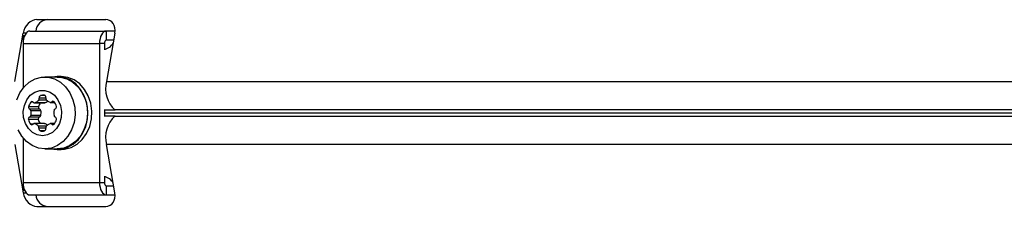
# Model space of a CAD drawing. Units: millimetres. Extents: x 0 to 14061, y 0 to 16904.
# Drawn here: x 6844 to 7060, y 10121 to 10162 of the extents above; entities that cross this region are included whole.
import ezdxf

# ---------------------------------------------------------------- set-up
doc = ezdxf.new("R2010")
doc.units = ezdxf.units.MM

msp = doc.modelspace()

# ---------------------------------------------------------------- linework, layer by layer
at = {"color": 7, "linetype": 'Continuous', "lineweight": 25, "ltscale": 100}
for p, q in [((6847.94, 10162.27), (6863.04, 10162.27)), ((6843.11, 10148.71), (6844.91, 10159.27)), ((6844.96, 10158.77), (6844.96, 10157.71)), ((6846.4, 10159.77), (6863.17, 10159.77)), ((6863.17, 10159.77), (6863.17, 10157.77)), ((6865.09, 10159.77), (6863.17, 10159.77)), ((6865.04, 10159.27), (6863.23, 10148.71)), ((6844.91, 10157.03), (6844.91, 10147.22)), ((6844.91, 10157.03), (6861.68, 10157.03)), ((6862.77, 10157.03), (6861.68, 10157.03)), ((6861.68, 10157.03), (6861.68, 10126.51)), ((6862.77, 10157.03), (6862.77, 10155.78)), ((6864.79, 10157.77), (6863.17, 10157.77)), ((6852.43, 10149.67), (6849.7, 10149.67)), ((6852.43, 10149.77), (6851.37, 10149.67)), ((6853.3, 10149.77), (6852.43, 10149.77)), ((6863.23, 10148.71), (7168.14, 10148.71)), ((6848.31, 10143.12), (6846.13, 10143.12)), ((6847.41, 10144), (6849.59, 10144)), ((6849.69, 10144.02), (6847.51, 10144.02)), ((6850.95, 10144.09), (6851.84, 10144.09)), ((6848.53, 10140.87), (6846.35, 10140.87)), ((6848.57, 10142.58), (6846.39, 10142.58)), ((6848.79, 10141.19), (6846.61, 10141.19)), ((6848.84, 10142.26), (6846.66, 10142.26)), ((6865.08, 10142.4), (6862.69, 10142.4)), ((6862.69, 10141.14), (6865.08, 10141.14)), ((6862.77, 10142.35), (6862.77, 10141.19)), ((6865.08, 10142.4), (6865.02, 10142.44)), ((6865.08, 10141.14), (6865.02, 10141.1)), ((6848.26, 10140.33), (6846.08, 10140.33)), ((6849.54, 10139.45), (6847.37, 10139.45)), ((6849.64, 10139.43), (6847.46, 10139.43)), ((6851.84, 10139.45), (6850.95, 10139.45)), ((6844.91, 10136.31), (6844.91, 10126.51)), ((6843.11, 10134.83), (6844.91, 10124.27)), ((7168.14, 10134.83), (6863.23, 10134.83)), ((6865.04, 10124.27), (6863.23, 10134.83)), ((6849.7, 10133.87), (6852.43, 10133.87)), ((6852.43, 10133.77), (6853.3, 10133.77)), ((6862.77, 10127.76), (6862.77, 10126.51)), ((6844.91, 10126.51), (6861.68, 10126.51)), ((6844.96, 10124.77), (6844.96, 10125.83)), ((6861.68, 10126.51), (6862.77, 10126.51)), ((6863.17, 10125.77), (6863.17, 10123.77)), ((6863.17, 10125.77), (6864.79, 10125.77)), ((6846.4, 10123.77), (6863.17, 10123.77)), ((6863.17, 10123.77), (6865.09, 10123.77)), ((6847.94, 10121.27), (6863.04, 10121.27))]:
    msp.add_line(p, q, dxfattribs=at)
at = {"color": 8, "linetype": 'Continuous', "lineweight": 25, "ltscale": 100}
for p, q in [((6845.54, 10159.27), (6844.91, 10159.27)), ((6844.96, 10158.77), (6845.25, 10158.77)), ((6849.9, 10145.03), (6848.45, 10145.03)), ((6849.79, 10145.58), (6848.71, 10145.58)), ((6847.15, 10144.13), (6846.62, 10144.13)), ((6850.09, 10144.6), (6848.35, 10144.6)), ((6851.74, 10144.22), (6851.21, 10144.22)), ((6862.77, 10141.84), (7168.74, 10141.84)), ((7168.74, 10141.7), (6862.77, 10141.7)), ((7168.77, 10142.44), (6865.02, 10142.44)), ((6865.02, 10141.1), (7168.77, 10141.1)), ((6847.1, 10139.32), (6846.57, 10139.32)), ((6850.01, 10138.85), (6848.31, 10138.85)), ((6849.91, 10138.42), (6848.4, 10138.42)), ((6851.74, 10139.32), (6851.21, 10139.32)), ((6849.65, 10137.87), (6848.67, 10137.87)), ((6844.91, 10124.27), (6845.54, 10124.27)), ((6845.25, 10124.77), (6844.96, 10124.77))]:
    msp.add_line(p, q, dxfattribs=at)
at = {"color": 7, "linetype": 'Continuous', "lineweight": 25, "ltscale": 100, "flags": 128}
for points in [[(6846.4, 10159.77), (6846.11, 10159.72), (6845.83, 10159.56), (6845.57, 10159.31), (6845.35, 10158.97), (6845.16, 10158.55), (6845.02, 10158.08), (6844.94, 10157.57), (6844.91, 10157.03)], [(6845.02, 10158.08), (6845, 10158.18), (6844.96, 10158.77)], [(6863.17, 10159.77), (6862.88, 10159.72), (6862.6, 10159.56), (6862.35, 10159.31), (6862.12, 10158.97), (6861.93, 10158.55), (6861.8, 10158.08), (6861.71, 10157.57), (6861.68, 10157.03)], [(6863.17, 10157.77), (6863.1, 10157.76), (6863.02, 10157.71), (6862.95, 10157.65), (6862.89, 10157.55), (6862.84, 10157.44), (6862.8, 10157.31), (6862.78, 10157.18), (6862.77, 10157.03)], [(6843.55, 10144.69), (6844.22, 10146.2), (6845.15, 10147.5), (6846.29, 10148.54), (6847.59, 10149.26), (6848.99, 10149.62), (6850.42, 10149.62), (6851.82, 10149.26), (6853.12, 10148.54), (6854.26, 10147.5), (6855.19, 10146.2), (6855.86, 10144.69), (6856.24, 10143.05), (6856.32, 10141.34), (6856.09, 10139.66), (6855.56, 10138.07), (6854.75, 10136.65), (6853.71, 10135.48), (6852.48, 10134.6), (6851.13, 10134.05), (6849.7, 10133.87)], [(6851.37, 10133.87), (6851.7, 10133.82), (6853.15, 10133.82), (6854.57, 10134.19), (6855.88, 10134.91), (6857.04, 10135.96), (6857.98, 10137.28), (6858.66, 10138.81), (6859.05, 10140.47), (6859.13, 10142.2), (6858.89, 10143.91), (6858.35, 10145.52), (6857.54, 10146.95), (6856.49, 10148.14), (6855.24, 10149.03), (6853.87, 10149.58), (6852.43, 10149.77), (6852.43, 10149.77)], [(6852.43, 10149.67), (6853.14, 10149.62), (6854.54, 10149.26), (6855.84, 10148.54), (6856.98, 10147.5), (6857.91, 10146.2), (6858.58, 10144.69), (6858.96, 10143.05), (6859.04, 10141.34), (6858.81, 10139.66), (6858.28, 10138.07), (6857.48, 10136.65), (6856.44, 10135.48), (6855.21, 10134.6), (6853.85, 10134.05), (6852.43, 10133.87)], [(6853.3, 10133.77), (6854.02, 10133.82), (6855.44, 10134.19), (6856.76, 10134.91), (6857.91, 10135.96), (6858.85, 10137.28), (6859.53, 10138.81), (6859.92, 10140.47), (6860, 10142.2), (6859.76, 10143.91), (6859.22, 10145.52), (6858.41, 10146.95), (6857.36, 10148.14), (6856.11, 10149.03), (6854.74, 10149.58), (6853.3, 10149.77)], [(6849.16, 10136.77), (6848.03, 10136.95), (6846.98, 10137.5), (6846.09, 10138.36), (6845.43, 10139.47), (6845.05, 10140.75), (6844.97, 10142.11), (6845.21, 10143.44), (6845.73, 10144.65), (6846.51, 10145.65), (6847.49, 10146.36), (6848.59, 10146.72), (6849.73, 10146.72), (6850.83, 10146.36), (6851.8, 10145.65), (6852.58, 10144.65), (6853.11, 10143.44), (6853.34, 10142.11), (6853.26, 10140.75), (6852.88, 10139.47), (6852.22, 10138.36), (6851.34, 10137.5), (6850.29, 10136.95), (6849.16, 10136.77)], [(6849.69, 10144.02), (6849.64, 10144.01), (6849.59, 10144)], [(6849.54, 10139.45), (6849.59, 10139.44), (6849.64, 10139.43)], [(6849.7, 10133.87), (6848.28, 10134.05), (6846.92, 10134.6), (6845.69, 10135.48), (6844.65, 10136.65), (6843.85, 10138.07)], [(6844.91, 10126.51), (6844.94, 10125.97), (6845.02, 10125.46), (6845.16, 10124.99), (6845.35, 10124.57), (6845.57, 10124.23), (6845.83, 10123.98), (6846.11, 10123.82), (6846.4, 10123.77)], [(6844.96, 10124.77), (6845, 10125.35), (6845.02, 10125.46)], [(6861.68, 10126.51), (6861.71, 10125.97), (6861.8, 10125.46), (6861.93, 10124.99), (6862.12, 10124.57), (6862.35, 10124.23), (6862.6, 10123.98), (6862.88, 10123.82), (6863.17, 10123.77)], [(6862.77, 10126.51), (6862.78, 10126.36), (6862.8, 10126.22), (6862.84, 10126.1), (6862.89, 10125.98), (6862.95, 10125.89), (6863.02, 10125.83), (6863.1, 10125.78), (6863.17, 10125.77)]]:
    msp.add_lwpolyline(points, dxfattribs=at)
at = {"color": 7, "linetype": 'Continuous', "lineweight": 25, "ltscale": 10000}
for centre, radius, start, end in [((6850.43, 10159.56), 2.72, 94.9358, 175.5039), ((6862.44, 10158.27), 2.51, 275.6831, 334.1548), ((6869.41, 10147.07), 6.39, 165.1922, 226.5224), ((6847.96, 10144.92), 0.505, 321.4223, 13.2473), ((6848.89, 10145.15), 0.459, 112.762, 195.5649), ((6849.38, 10143.51), 2.18, 82.9952, 107.8266), ((6849.47, 10145.24), 0.459, 344.4351, 67.238), ((6850.4, 10145), 0.505, 166.7527, 218.5777), ((6846.57, 10143), 0.459, 164.4351, 247.238), ((6848.46, 10142.62), 2.38, 140.5512, 167.7756), ((6846.88, 10143.93), 0.335, 37.8868, 142.1132), ((6847.41, 10144.34), 0.336, 217.8655, 286.6979), ((6846.93, 10145.77), 1.84, 288.3807, 320.7073), ((6848.75, 10143), 0.459, 164.4351, 247.238), ((6850.68, 10142.6), 2.43, 144.8109, 167.5975), ((6849.13, 10145.71), 1.78, 288.0627, 311.8832), ((6851.43, 10145.86), 1.84, 219.2927, 251.6193), ((6850.95, 10144.43), 0.336, 253.3021, 322.1345), ((6851.48, 10144.02), 0.335, 37.8868, 142.1132), ((6849.91, 10142.71), 2.38, 12.2244, 39.4488), ((6851.79, 10143.09), 0.459, 292.762, 15.5649), ((6846.53, 10140.45), 0.459, 112.762, 195.5649), ((6846.2, 10141.26), 0.416, 290.395, 349.6339), ((6846.25, 10142.19), 0.416, 10.3661, 69.605), ((6844.03, 10141.83), 2.67, 345.9497, 9.2605), ((6848.7, 10140.45), 0.459, 112.762, 195.5649), ((6848.38, 10141.26), 0.416, 290.395, 349.6339), ((6848.43, 10142.19), 0.416, 10.3661, 69.605), ((6846.2, 10141.83), 2.67, 345.9497, 9.2605), ((6854.31, 10141.77), 2.67, 167.388, 192.612), ((6852.11, 10142.28), 0.416, 110.395, 169.6339), ((6852.11, 10141.26), 0.416, 190.3661, 249.605), ((6851.79, 10140.45), 0.459, 344.4351, 67.238), ((6869.41, 10136.46), 6.39, 133.4776, 194.8078), ((6848.41, 10140.83), 2.38, 192.2244, 219.4488), ((6846.84, 10139.52), 0.335, 217.8868, 322.1132), ((6847.37, 10139.11), 0.336, 73.3021, 142.1345), ((6846.88, 10137.68), 1.84, 39.2927, 71.6193), ((6850.62, 10140.84), 2.41, 192.3051, 215.2865), ((6847.91, 10138.53), 0.505, 346.7527, 38.5777), ((6848.85, 10138.3), 0.459, 164.4351, 247.238), ((6849.09, 10137.74), 1.78, 49.3856, 71.9576), ((6849.47, 10138.3), 0.459, 292.762, 15.5649), ((6850.4, 10138.53), 0.505, 141.4223, 193.2473), ((6851.43, 10137.68), 1.84, 108.3807, 140.7073), ((6850.95, 10139.11), 0.336, 37.8655, 106.6979), ((6851.48, 10139.52), 0.335, 217.8868, 322.1132), ((6849.91, 10140.83), 2.38, 320.5512, 347.7756), ((6849.16, 10139.39), 1.6, 252.1782, 287.8218), ((6862.44, 10125.27), 2.51, 25.8452, 84.3169), ((6850.43, 10123.98), 2.72, 184.4961, 265.0642)]:
    msp.add_arc(centre, radius, start, end, dxfattribs=at)
for centre, major_axis, start_param, end_param in [((6847.43, 10159.27), (1.37, 2.81), 0.361196, 1.931992), ((6862.53, 10159.27), (1.37, 2.81), 5.073585, 6.644381), ((6847.43, 10124.27), (-1.37, 2.81), 1.209601, 2.780397), ((6862.53, 10124.27), (-1.37, 2.81), 2.780397, 4.351193)]:
    msp.add_ellipse(centre, major_axis=major_axis, ratio=0.774004, start_param=start_param, end_param=end_param, dxfattribs=at)

doc.saveas('drawing.dxf')
